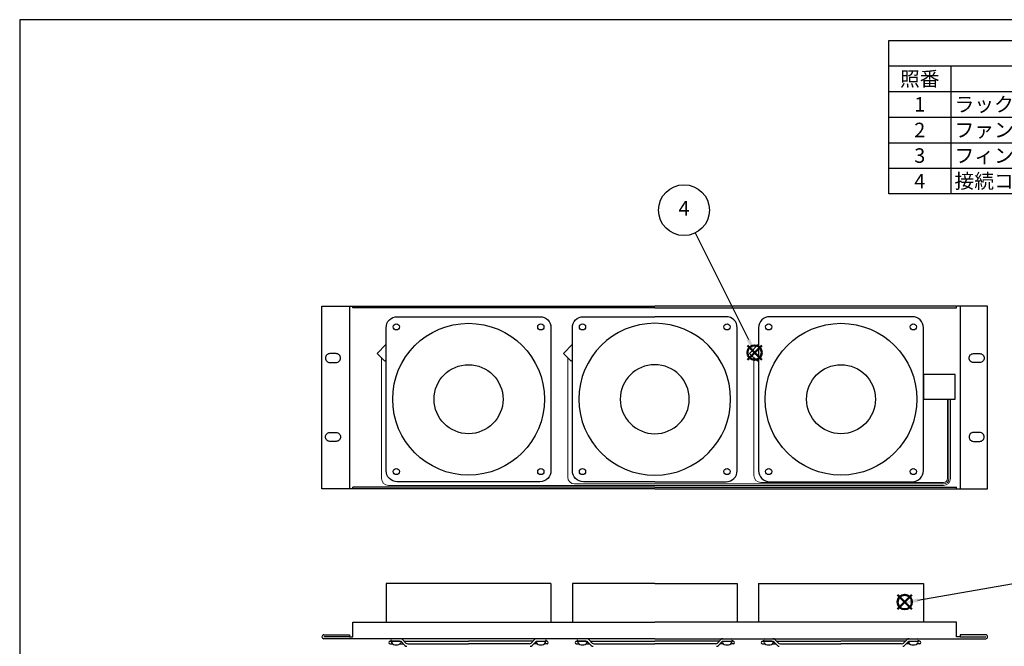
# Model space of a CAD drawing. Units: millimetres. Extents: x 2 to 1211, y 885 to 1725.
# Drawn here: x 2 to 716, y 1271 to 1725 of the extents above; entities that cross this region are included whole.
import ezdxf

# ---------------------------------------------------------------- set-up
doc = ezdxf.new("R2010")
doc.units = ezdxf.units.MM
doc.layers.add('AM_12', color=7, linetype='Continuous', lineweight=50, plot=False)
for name, color, linetype, lineweight in [('AM_5', 3, 'Continuous', 25), ('TK1', 7, 'Continuous', 25), ('TK2', 2, 'Continuous', 25), ('TK3', 5, 'Continuous', 25), ('TK5', 4, 'Continuous', 25), ('TK6', 6, 'Continuous', 13), ('TK7', 1, 'Continuous', 25), ('TK8', 8, 'Continuous', 25)]:
    doc.layers.add(name, color=color, linetype=linetype, lineweight=lineweight)
doc.styles.add('ACISOTS', font='isocp.shx', dxfattribs={"height": 1, "bigfont": 'extfont.shx'})

# ---------------------------------------------------------------- blocks, each defined once
blk = doc.blocks.new('TK-A3')
blk.add_lwpolyline([(0, 0), (403, 0), (403, 280), (0, 280)], close=True)
blk = doc.blocks.new('*S22')
at = {"layer": 'AM_12', "color": 4}
for p, q in [((638.57, 1297.55), (649.07, 1308.05)), ((638.57, 1308.05), (649.07, 1297.55))]:
    blk.add_line(p, q, dxfattribs=at)
blk.add_circle((643.82, 1302.8), 5.25, dxfattribs=at)
blk = doc.blocks.new('*S24')
at = {"layer": 'AM_12', "color": 4}
for p, q in [((529.78, 1478.24), (540.28, 1488.74)), ((529.78, 1488.74), (540.28, 1478.24))]:
    blk.add_line(p, q, dxfattribs=at)
blk.add_circle((535.03, 1483.49), 5.25, dxfattribs=at)
blk = doc.blocks.new('*S26')
at = {"layer": 'AM_5', "color": 3}
blk.add_line((757.39, 1322.1), (653.35, 1304.02), dxfattribs=at)
blk.add_circle((775.49, 1325.24), 18.38, dxfattribs=at)
at = {"layer": 'AM_5', "color": 3, "linetype": 'Continuous'}
blk.add_trace([(653.11, 1305.38), (653.58, 1302.66), (643, 1302.22)], dxfattribs=at)
at = {"layer": 'AM_5', "color": 7, "insert": (775.49, 1325.24), "char_height": 10.5, "attachment_point": 5, "style": 'ACISOTS'}
blk.add_mtext('2', dxfattribs=at)
blk = doc.blocks.new('*S28')
at = {"layer": 'AM_5', "color": 3}
blk.add_line((492.01, 1570.23), (530.51, 1492.92), dxfattribs=at)
blk.add_circle((483.82, 1586.68), 18.38, dxfattribs=at)
at = {"layer": 'AM_5', "color": 3, "linetype": 'Continuous'}
blk.add_trace([(529.27, 1492.3), (531.75, 1493.54), (535.19, 1483.52)], dxfattribs=at)
at = {"layer": 'AM_5', "color": 7, "insert": (483.82, 1586.68), "char_height": 10.5, "attachment_point": 5, "style": 'ACISOTS'}
blk.add_mtext('4', dxfattribs=at)
blk = doc.blocks.new('*S29')
at = {"color": 7}
for p, q in [((632.25, 1709.65), (1211.25, 1709.65)), ((632.25, 1598.5), (632.25, 1709.65)), ((1211.25, 1709.65), (1211.25, 1598.5)), ((1211.25, 1598.5), (632.25, 1598.5))]:
    blk.add_line(p, q, dxfattribs=at)
at = {"color": 1}
for p, q in [((632.25, 1691.13), (1211.25, 1691.13)), ((677.25, 1691.13), (677.25, 1672.6)), ((857.25, 1691.13), (857.25, 1672.6)), ((902.25, 1691.13), (902.25, 1672.6)), ((1022.25, 1691.13), (1022.25, 1672.6)), ((632.25, 1672.6), (1211.25, 1672.6)), ((677.25, 1672.6), (677.25, 1654.08)), ((857.25, 1672.6), (857.25, 1654.08)), ((902.25, 1672.6), (902.25, 1654.08)), ((1022.25, 1672.6), (1022.25, 1654.08)), ((632.25, 1654.08), (1211.25, 1654.08)), ((677.25, 1654.08), (677.25, 1635.55)), ((857.25, 1654.08), (857.25, 1635.55)), ((902.25, 1654.08), (902.25, 1635.55)), ((1022.25, 1654.08), (1022.25, 1635.55)), ((632.25, 1635.55), (1211.25, 1635.55)), ((677.25, 1635.55), (677.25, 1617.03)), ((857.25, 1635.55), (857.25, 1617.03)), ((902.25, 1635.55), (902.25, 1617.03)), ((1022.25, 1635.55), (1022.25, 1617.03)), ((632.25, 1617.03), (1211.25, 1617.03)), ((677.25, 1617.03), (677.25, 1598.5)), ((857.25, 1617.03), (857.25, 1598.5)), ((902.25, 1617.03), (902.25, 1598.5)), ((1022.25, 1617.03), (1022.25, 1598.5))]:
    blk.add_line(p, q, dxfattribs=at)
at = {"color": 2, "insert": (921.75, 1700.39), "char_height": 10.5, "attachment_point": 5, "style": 'ACISOTS'}
blk.add_mtext('パーツ一覧', dxfattribs=at)
at = {"color": 2, "char_height": 10.5, "style": 'ACISOTS'}
for s, insert, width, attachment_point in [('照番', (654.75, 1687.08), 39.6, 2), ('名称', (767.25, 1687.08), 174.6, 2), ('数量', (879.75, 1687.08), 39.6, 2), ('材質', (962.25, 1687.08), 114.6, 2), ('色・表面処理', (1116.75, 1687.08), 183.6, 2), ('1', (654.75, 1668.55), 39.6, 2), ('ラックパネル', (679.95, 1668.55), 174.6, 1), ('1', (879.75, 1668.55), 39.6, 2), ('SPCC t1.4', (904.95, 1668.55), 114.6, 1), ('ベージュ塗装/黒半つや塗装', (1024.95, 1668.55), 183.6, 1), ('2', (654.75, 1650.03), 39.6, 2), ('ファンモーター', (679.95, 1650.03), 174.6, 1), ('3', (879.75, 1650.03), 39.6, 2), ('黒', (1024.95, 1650.03), 183.6, 1), ('-', (904.95, 1650.03), 114.6, 1), ('3', (654.75, 1631.5), 39.6, 2), ('フィンガーガード', (679.95, 1631.5), 174.6, 1), ('3', (879.75, 1631.5), 39.6, 2), ('鉄線', (904.95, 1631.5), 114.6, 1), ('ニッケルメッキ', (1024.95, 1631.5), 183.6, 1), ('接続コード', (679.95, 1612.98), 174.6, 1), ('黒', (1024.95, 1612.98), 183.6, 1), ('4', (654.75, 1612.98), 39.6, 2), ('1', (879.75, 1612.98), 39.6, 2), ('-', (904.95, 1612.98), 114.6, 1)]:
    blk.add_mtext(s, dxfattribs=dict(at, insert=insert, width=width, attachment_point=attachment_point))

msp = doc.modelspace()

# ---------------------------------------------------------------- linework, layer by layer
at = {"layer": 'TK1'}
for p, q in [((221.348, 1384.709), (221.348, 1517.209)), ((221.348, 1517.209), (462.648, 1517.209)), ((241.348, 1517.209), (241.348, 1384.709)), ((243.848, 1515.809), (243.848, 1517.209)), ((462.648, 1515.809), (243.848, 1515.809)), ((703.948, 1517.209), (462.648, 1517.209)), ((462.648, 1515.809), (681.448, 1515.809)), ((681.448, 1515.809), (681.448, 1517.209)), ((683.948, 1517.209), (683.948, 1384.709)), ((703.948, 1384.709), (703.948, 1517.209)), ((243.848, 1384.709), (243.848, 1386.109)), ((462.648, 1386.109), (243.848, 1386.109)), ((462.648, 1386.109), (681.448, 1386.109)), ((681.448, 1384.709), (681.448, 1386.109)), ((462.648, 1384.709), (221.348, 1384.709)), ((462.648, 1384.709), (703.948, 1384.709)), ((243.848, 1277.626), (243.848, 1288.226)), ((243.848, 1288.226), (462.648, 1288.226)), ((681.448, 1288.226), (462.648, 1288.226)), ((681.448, 1277.626), (681.448, 1288.226)), ((222.748, 1279.026), (241.348, 1279.026)), ((241.348, 1279.026), (241.348, 1277.626)), ((702.548, 1279.026), (683.948, 1279.026)), ((683.948, 1279.026), (683.948, 1277.626)), ((221.348, 1277.626), (221.348, 1277.626)), ((241.348, 1277.626), (222.748, 1277.626)), ((462.648, 1276.226), (222.748, 1276.226)), ((241.348, 1277.626), (243.848, 1277.626)), ((462.648, 1276.226), (702.548, 1276.226)), ((683.948, 1277.626), (681.448, 1277.626)), ((683.948, 1277.626), (702.548, 1277.626)), ((703.948, 1277.626), (703.948, 1277.626))]:
    msp.add_line(p, q, dxfattribs=at)
for points in [[(227.098, 1476.259), (231.598, 1476.259, 0.4142136), (234.848, 1479.509), (234.848, 1479.509, 0.4142136), (231.598, 1482.759), (227.098, 1482.759, 0.4142136), (223.848, 1479.509), (223.848, 1479.509, 0.4142136)], [(698.198, 1476.259), (693.698, 1476.259, -0.4142136), (690.448, 1479.509), (690.448, 1479.509, -0.4142136), (693.698, 1482.759), (698.198, 1482.759, -0.4142136), (701.448, 1479.509), (701.448, 1479.509, -0.4142136)], [(227.098, 1425.659), (231.598, 1425.659, -0.4142136), (234.848, 1422.409), (234.848, 1422.409, -0.4142136), (231.598, 1419.159), (227.098, 1419.159, -0.4142136), (223.848, 1422.409), (223.848, 1422.409, -0.4142136)], [(698.198, 1425.659), (693.698, 1425.659, 0.4142136), (690.448, 1422.409), (690.448, 1422.409, 0.4142136), (693.698, 1419.159), (698.198, 1419.159, 0.4142136), (701.448, 1422.409), (701.448, 1422.409, 0.4142136)]]:
    msp.add_lwpolyline(points, format="xyb", close=True, dxfattribs=at)
for centre in [(275.248, 1502.13), (380.048, 1502.13), (410.248, 1502.13), (515.048, 1502.13), (545.248, 1502.13), (650.048, 1502.13), (275.248, 1397.33), (380.048, 1397.33), (410.248, 1397.33), (515.048, 1397.33), (545.248, 1397.33), (650.048, 1397.33)]:
    msp.add_circle(centre, 2.25, dxfattribs=at)
for centre, start, end in [((222.748, 1277.626), 90, 180), ((702.548, 1277.626), 0, 90), ((222.748, 1277.626), 180, 270), ((702.548, 1277.626), 270, 0)]:
    msp.add_arc(centre, 1.4, start, end, dxfattribs=at)
at = {"layer": 'TK2'}
for p, q in [((387.398, 1316.126), (267.898, 1316.126)), ((267.898, 1316.126), (267.898, 1288.226)), ((387.398, 1316.126), (387.398, 1288.226)), ((462.648, 1316.126), (402.898, 1316.126)), ((402.898, 1316.126), (402.898, 1288.226)), ((462.648, 1316.126), (522.398, 1316.126)), ((522.398, 1316.126), (522.398, 1288.226)), ((537.898, 1316.126), (537.898, 1288.226)), ((537.898, 1316.126), (657.398, 1316.126)), ((657.398, 1316.126), (657.398, 1288.226))]:
    msp.add_line(p, q, dxfattribs=at)
for points in [[(379.398, 1389.98), (275.898, 1389.98, -0.4142136), (267.898, 1397.98), (267.898, 1501.48, -0.4142136), (275.898, 1509.48), (379.398, 1509.48, -0.4142136), (387.398, 1501.48), (387.398, 1397.98, -0.4142136)], [(545.898, 1389.98), (649.398, 1389.98, 0.4142136), (657.398, 1397.98), (657.398, 1501.48, 0.4142136), (649.398, 1509.48), (545.898, 1509.48, 0.4142136), (537.898, 1501.48), (537.898, 1397.98, 0.4142136)]]:
    msp.add_lwpolyline(points, format="xyb", close=True, dxfattribs=at)
for points in [[(462.648, 1389.98), (410.898, 1389.98, -0.4142136), (402.898, 1397.98), (402.898, 1501.48, -0.4142136), (410.898, 1509.48), (462.648, 1509.48, -0.4142136)], [(462.648, 1389.98), (514.398, 1389.98, 0.4142136), (522.398, 1397.98), (522.398, 1501.48, 0.4142136), (514.398, 1509.48), (462.648, 1509.48, 0.4142136)]]:
    msp.add_lwpolyline(points, format="xyb", dxfattribs=at)
for centre, radius in [((327.648, 1449.73), 55), ((597.648, 1449.73), 55), ((327.648, 1449.73), 25), ((597.648, 1449.73), 25)]:
    msp.add_circle(centre, radius, dxfattribs=at)
for radius, start, end in [(55, 90, 270), (55, 270, 90), (25, 90, 270), (25, 270, 90)]:
    msp.add_arc((462.648, 1449.73), radius, start, end, dxfattribs=at)
at = {"layer": 'TK3'}
msp.add_lwpolyline([(657.398, 1449.73), (680.398, 1449.73), (680.398, 1467.73), (657.398, 1467.73)], close=True, dxfattribs=at)
at = {"layer": 'TK5'}
for p, q in [((261.362, 1482.944), (267.898, 1489.48)), ((396.362, 1482.944), (402.898, 1489.48)), ((531.362, 1482.944), (537.898, 1489.48)), ((261.362, 1482.944), (267.019, 1477.287)), ((267.019, 1477.287), (267.898, 1478.166)), ((396.362, 1482.944), (402.019, 1477.287)), ((402.019, 1477.287), (402.898, 1478.166)), ((531.362, 1482.944), (537.019, 1477.287)), ((537.019, 1477.287), (537.898, 1478.166))]:
    msp.add_line(p, q, dxfattribs=at)
at = {"layer": 'TK6'}
for p, q in [((264.544, 1479.762), (264.544, 1392.21)), ((399.544, 1479.762), (399.544, 1393.3)), ((534.544, 1479.762), (534.544, 1394.39)), ((674.812, 1392.21), (674.812, 1449.73)), ((675.902, 1392.21), (675.902, 1449.73)), ((676.992, 1392.21), (676.992, 1449.73)), ((269.544, 1387.21), (671.992, 1387.21)), ((404.544, 1388.3), (671.992, 1388.3)), ((539.544, 1389.39), (671.992, 1389.39))]:
    msp.add_line(p, q, dxfattribs=at)
for centre, radius, start, end in [((269.544, 1392.21), 5, 180, 270), ((404.544, 1393.3), 5, 180, 270), ((539.544, 1394.39), 5, 180, 270), ((671.992, 1392.21), 5, 270, 0), ((671.992, 1392.21), 3.91, 270, 0), ((671.992, 1392.21), 2.82, 270, 0)]:
    msp.add_arc(centre, radius, start, end, dxfattribs=at)
at = {"layer": 'TK7'}
for p, q in [((270.748, 1274.326), (271.775, 1274.326)), ((270.748, 1272.526), (272.444, 1272.526)), ((278.052, 1272.526), (280.302, 1272.526)), ((278.988, 1273.84), (281.517, 1271.312)), ((279.734, 1275.64), (282.262, 1273.112)), ((281.048, 1274.326), (327.648, 1274.326)), ((283.676, 1272.526), (327.648, 1272.526)), ((374.248, 1274.326), (327.648, 1274.326)), ((371.62, 1272.526), (327.648, 1272.526)), ((375.562, 1275.64), (373.034, 1273.112)), ((376.308, 1273.84), (373.779, 1271.312)), ((377.244, 1272.526), (374.994, 1272.526)), ((384.548, 1272.526), (382.852, 1272.526)), ((384.548, 1274.326), (383.521, 1274.326)), ((405.748, 1274.326), (406.775, 1274.326)), ((405.748, 1272.526), (407.444, 1272.526)), ((413.052, 1272.526), (415.302, 1272.526)), ((413.988, 1273.84), (416.517, 1271.312)), ((414.734, 1275.64), (417.262, 1273.112)), ((416.048, 1274.326), (462.648, 1274.326)), ((418.676, 1272.526), (462.648, 1272.526)), ((509.248, 1274.326), (462.648, 1274.326)), ((506.62, 1272.526), (462.648, 1272.526)), ((510.562, 1275.64), (508.034, 1273.112)), ((511.308, 1273.84), (508.779, 1271.312)), ((512.244, 1272.526), (509.994, 1272.526)), ((519.548, 1272.526), (517.852, 1272.526)), ((519.548, 1274.326), (518.521, 1274.326)), ((540.748, 1274.326), (541.775, 1274.326)), ((540.748, 1272.526), (542.444, 1272.526)), ((548.052, 1272.526), (550.302, 1272.526)), ((548.988, 1273.84), (551.517, 1271.312)), ((549.734, 1275.64), (552.262, 1273.112)), ((551.048, 1274.326), (597.648, 1274.326)), ((553.676, 1272.526), (597.648, 1272.526)), ((644.248, 1274.326), (597.648, 1274.326)), ((641.62, 1272.526), (597.648, 1272.526)), ((645.562, 1275.64), (643.034, 1273.112)), ((646.308, 1273.84), (643.779, 1271.312)), ((647.244, 1272.526), (644.994, 1272.526)), ((654.548, 1272.526), (652.852, 1272.526)), ((654.548, 1274.326), (653.521, 1274.326))]:
    msp.add_line(p, q, dxfattribs=at)
for centre, radius, start, end in [((270.748, 1273.426), 0.9, 90, 270), ((272.248, 1275.326), 0.9, 90, 270), ((278.32, 1274.226), 2, 45, 90), ((277.574, 1272.426), 2, 45, 57.050117), ((282.931, 1272.726), 2, 225, 270), ((283.676, 1274.526), 2, 225, 270), ((371.62, 1274.526), 2, 270, 315), ((372.365, 1272.726), 2, 270, 315), ((376.976, 1274.226), 2, 90, 135), ((377.722, 1272.426), 2, 122.949883, 135), ((383.048, 1275.326), 0.9, 270, 90), ((384.548, 1273.426), 0.9, 270, 90), ((405.748, 1273.426), 0.9, 90, 270), ((407.248, 1275.326), 0.9, 90, 270), ((413.32, 1274.226), 2, 45, 90), ((412.574, 1272.426), 2, 45, 57.050117), ((417.931, 1272.726), 2, 225, 270), ((418.676, 1274.526), 2, 225, 270), ((506.62, 1274.526), 2, 270, 315), ((507.365, 1272.726), 2, 270, 315), ((511.976, 1274.226), 2, 90, 135), ((512.722, 1272.426), 2, 122.949883, 135), ((518.048, 1275.326), 0.9, 270, 90), ((519.548, 1273.426), 0.9, 270, 90), ((540.748, 1273.426), 0.9, 90, 270), ((542.248, 1275.326), 0.9, 90, 270), ((548.32, 1274.226), 2, 45, 90), ((547.574, 1272.426), 2, 45, 57.050117), ((552.931, 1272.726), 2, 225, 270), ((553.676, 1274.526), 2, 225, 270), ((641.62, 1274.526), 2, 270, 315), ((642.365, 1272.726), 2, 270, 315), ((646.976, 1274.226), 2, 90, 135), ((647.722, 1272.426), 2, 122.949883, 135), ((653.048, 1275.326), 0.9, 270, 90), ((654.548, 1273.426), 0.9, 270, 90)]:
    msp.add_arc(centre, radius, start, end, dxfattribs=at)
at = {"layer": 'TK8'}
for p, q in [((272.079, 1273.192), (271.748, 1274.426)), ((271.748, 1274.426), (278.748, 1274.426)), ((277.574, 1274.426), (272.248, 1274.426)), ((278.748, 1274.426), (278.417, 1273.192)), ((376.879, 1273.192), (376.548, 1274.426)), ((376.548, 1274.426), (383.548, 1274.426)), ((377.722, 1274.426), (383.048, 1274.426)), ((383.548, 1274.426), (383.217, 1273.192)), ((407.079, 1273.192), (406.748, 1274.426)), ((406.748, 1274.426), (413.748, 1274.426)), ((412.574, 1274.426), (407.248, 1274.426)), ((413.748, 1274.426), (413.417, 1273.192)), ((511.879, 1273.192), (511.548, 1274.426)), ((511.548, 1274.426), (518.548, 1274.426)), ((512.722, 1274.426), (518.048, 1274.426)), ((518.548, 1274.426), (518.217, 1273.192)), ((542.079, 1273.192), (541.748, 1274.426)), ((541.748, 1274.426), (548.748, 1274.426)), ((547.574, 1274.426), (542.248, 1274.426)), ((548.748, 1274.426), (548.417, 1273.192)), ((646.879, 1273.192), (646.548, 1274.426)), ((646.548, 1274.426), (653.548, 1274.426)), ((647.722, 1274.426), (653.048, 1274.426)), ((653.548, 1274.426), (653.217, 1273.192))]:
    msp.add_line(p, q, dxfattribs=at)
for centre, radius, start, end in [((273.624, 1273.606), 1.6, 195, 257.323162), ((275.248, 1280.826), 9, 257.323162, 282.676838), ((276.872, 1273.606), 1.6, 282.676838, 345), ((378.424, 1273.606), 1.6, 195, 257.323162), ((380.048, 1280.826), 9, 257.323162, 282.676838), ((381.672, 1273.606), 1.6, 282.676838, 345), ((408.624, 1273.606), 1.6, 195, 257.323162), ((410.248, 1280.826), 9, 257.323162, 282.676838), ((411.872, 1273.606), 1.6, 282.676838, 345), ((513.424, 1273.606), 1.6, 195, 257.323162), ((515.048, 1280.826), 9, 257.323162, 282.676838), ((516.672, 1273.606), 1.6, 282.676838, 345), ((543.624, 1273.606), 1.6, 195, 257.323162), ((545.248, 1280.826), 9, 257.323162, 282.676838), ((546.872, 1273.606), 1.6, 282.676838, 345), ((648.424, 1273.606), 1.6, 195, 257.323162), ((650.048, 1280.826), 9, 257.323162, 282.676838), ((651.672, 1273.606), 1.6, 282.676838, 345)]:
    msp.add_arc(centre, radius, start, end, dxfattribs=at)

# ---------------------------------------------------------------- block references
at = {"lineweight": 0, "xscale": 3, "yscale": 3, "zscale": 3}
msp.add_blockref('TK-A3', (2.253, 884.654), dxfattribs=at)
msp.add_blockref('*S29', (0, 0))
at = {"layer": 'AM_12'}
for name in ['*S24', '*S22']:
    msp.add_blockref(name, (0, 0), dxfattribs=at)
at = {"layer": 'AM_5'}
for name in ['*S28', '*S26']:
    msp.add_blockref(name, (0, 0), dxfattribs=at)

doc.saveas('drawing.dxf')
